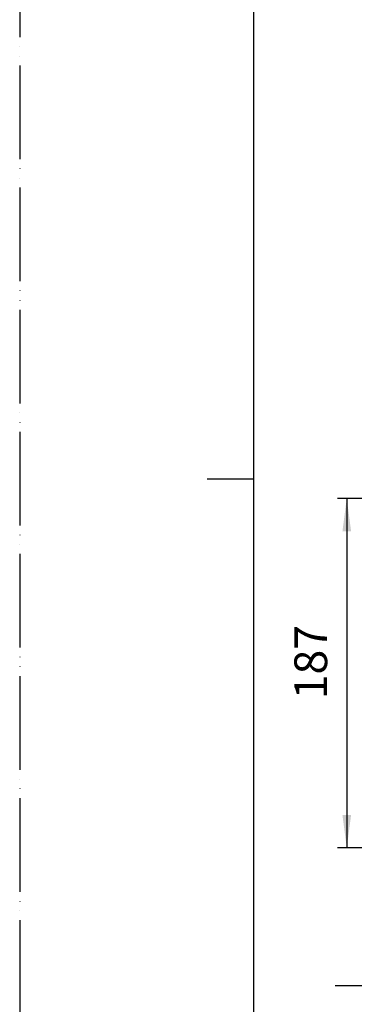
# Model space of a CAD drawing. Units: millimetres. Extents: x 0 to 1050, y 0 to 1485.
# Drawn here: x 0 to 179, y 462 to 988 of the extents above; entities that cross this region are included whole.
import ezdxf

# ---------------------------------------------------------------- set-up
doc = ezdxf.new("R2010")
doc.units = ezdxf.units.MM
doc.linetypes.add('PHANTOM', pattern=[13, 10, -1, 0, -1, 0, -1])
doc.layers.add('1', color=7, linetype='Continuous')
doc.styles.add('CONVERTER_12', font='txt.shx', dxfattribs={"width": 0.9})
doc.dimstyles.new('ME10_DIM_11', dxfattribs={"dimtxt": 17.5, "dimasz": 17.5, "dimexe": 5, "dimexo": 0, "dimgap": 5, "dimtad": 1, "dimdsep": 46, "dimtxsty": 'CONVERTER_12', "dimsah": 1, "dimcen": 0.09, "dimclrd": 2, "dimclre": 2, "dimclrt": 7, "dimadec": 0, "dimazin": 0, "dimtfac": 1, "dimtdec": 4, "dimtix": 1, "dimtmove": 0, "dimatfit": 3, "dimfxl": 1, "dimtolj": 1, "dimtzin": 0, "dimarcsym": 0})
doc.dimstyles.get("Standard").update_dxf_attribs({"dimtxt": 0.18, "dimasz": 0.18, "dimexe": 0.18, "dimexo": 0.0625, "dimgap": 0.09, "dimtad": 0, "dimtih": 1, "dimtoh": 1, "dimdec": 4, "dimzin": 0, "dimdsep": 46, "dimtxsty": 'Standard', "dimcen": 0.09, "dimadec": 0, "dimazin": 0, "dimtfac": 1, "dimtdec": 4, "dimtofl": 0, "dimtmove": 0, "dimatfit": 3, "dimfxl": 1, "dimtolj": 1, "dimtzin": 0, "dimarcsym": 0})

# ---------------------------------------------------------------- blocks, each defined once
blk = doc.blocks.new('開示A4')
at = {"layer": '1', "color": 4, "linetype": 'PHANTOM'}
blk.add_line((0, 297), (0, 0), dxfattribs=at)
at = {"layer": '1', "color": 7, "linetype": 'Continuous'}
for p, q in [((25, 148.5), (25, 287)), ((25, 10), (25, 148.5))]:
    blk.add_line(p, q, dxfattribs=at)
at = {"layer": '1', "color": 2, "linetype": 'Continuous'}
blk.add_line((25, 148.5), (20, 148.5), dxfattribs=at)
blk = doc.blocks.new('*D50')
at = {"layer": '1', "color": 2, "linetype": 'Continuous'}
for p, q in [((279.53, 732.25), (169.53, 732.25)), ((174.53, 732.25), (174.53, 545.65)), ((289.72, 545.65), (169.53, 545.65))]:
    blk.add_line(p, q, dxfattribs=at)
at = {"layer": '1', "color": 2}
for points in [[(176.84, 714.75), (172.23, 714.75), (174.53, 732.25)], [(172.23, 563.15), (176.84, 563.15), (174.53, 545.65)]]:
    blk.add_solid(points, dxfattribs=at)
at = {"layer": '1', "color": 7, "insert": (169.53, 624.96), "char_height": 17.5, "attachment_point": 7, "rotation": 90, "line_spacing_factor": 0.60024, "style": 'CONVERTER_12'}
blk.add_mtext('187', dxfattribs=at)

msp = doc.modelspace()

# ---------------------------------------------------------------- block references
at = {"layer": '1', "xscale": 5, "yscale": 5, "zscale": 5}
msp.add_blockref('開示A4', (0, 0), dxfattribs=at)

# ---------------------------------------------------------------- dimensions: what is measured, and where the dimension line sits
at = {"layer": '1'}
dim = msp.add_linear_dim(base=(174.533, 732.25), p1=(289.717, 545.65), p2=(279.533, 732.25), angle=90, text='187', dimstyle='ME10_DIM_11', dxfattribs=at)
dim.commit()
dim.dimension.update_dxf_attribs({"geometry": '*D50', "text_midpoint": (160.783, 643.335), "text_rotation": 90})

# ---------------------------------------------------------------- leaders
at = {"layer": '1', "color": 2, "linetype": 'Continuous', "has_arrowhead": 0}
msp.add_leader([(288.555, 550.369), (243.309, 472), (168.359, 472)], dimstyle='Standard', dxfattribs=at)

doc.saveas('drawing.dxf')
